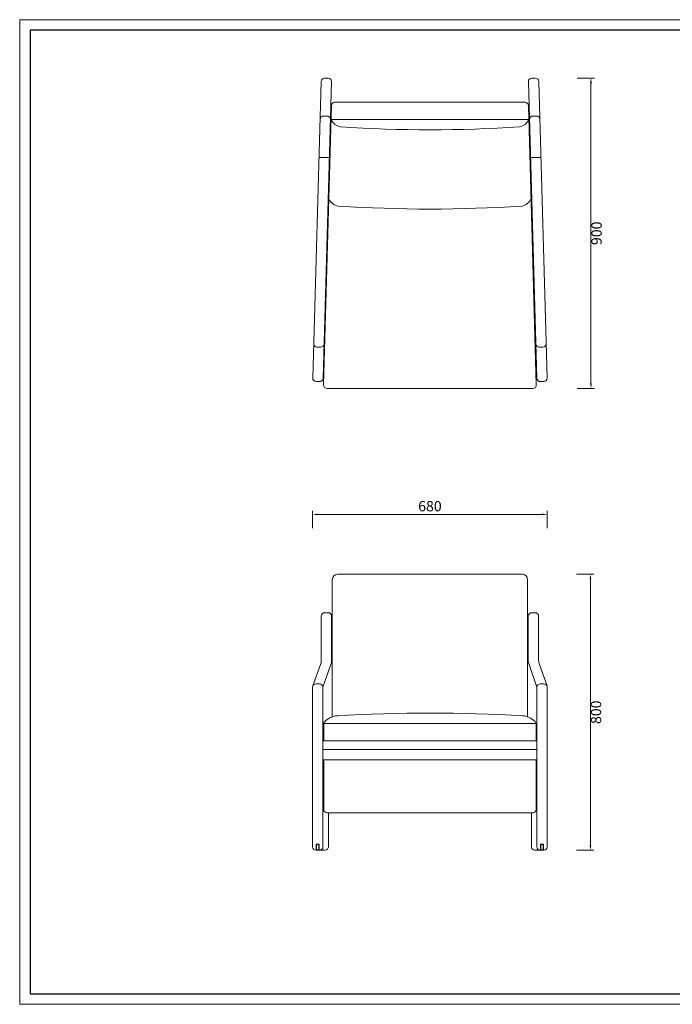
# Model space of a CAD drawing. Units: millimetres. Extents: x 6953 to 10739, y 3317 to 6172.
# Drawn here: x 6953 to 8844, y 3317 to 6172 of the extents above; entities that cross this region are included whole.
import ezdxf

# ---------------------------------------------------------------- set-up
doc = ezdxf.new("R2010")
doc.units = ezdxf.units.MM
doc.layers.add('打印框', color=1, linetype='Continuous', lineweight=13)
doc.layers.add('轮廓线', color=7, linetype='Continuous', lineweight=25)
doc.dimstyles.new('ISO-30', dxfattribs={"dimtxt": 30, "dimasz": 15, "dimexe": 10, "dimexo": 5, "dimgap": 5, "dimtad": 2, "dimdec": 1, "dimdsep": 46, "dimtxsty": 'Standard', "dimcen": 12, "dimclrd": 6, "dimclre": 6, "dimclrt": 4, "dimadec": 1, "dimazin": 0, "dimtfac": 1, "dimtdec": 1, "dimtmove": 0, "dimatfit": 2, "dimfxl": 40, "dimfxlon": 1, "dimlwd": 13, "dimlwe": 13, "dimarcsym": 0})

# ---------------------------------------------------------------- blocks, each defined once
blk = doc.blocks.new('*D7')
at = {"layer": 'Defpoints', "color": 0, "linetype": 'ByBlock'}
for p in [(8481.5, 4737.8), (7801.5, 4624.1), (8481.5, 4624.1)]:
    blk.add_point(p, dxfattribs=at)
at = {"layer": '轮廓线', "color": 6, "linetype": 'ByBlock', "lineweight": 13}
for p, q in [((7801.5, 4697.8), (7801.5, 4747.8)), ((8481.5, 4697.8), (8481.5, 4747.8)), ((7816.5, 4737.8), (8466.5, 4737.8))]:
    blk.add_line(p, q, dxfattribs=at)
at = {"layer": '轮廓线', "color": 6, "linetype": 'ByBlock'}
for points in [[(7816.5, 4740.3), (7816.5, 4735.3), (7801.5, 4737.8)], [(8466.5, 4740.3), (8466.5, 4735.3), (8481.5, 4737.8)]]:
    blk.add_solid(points, dxfattribs=at)
at = {"layer": '轮廓线', "color": 4, "linetype": 'ByBlock', "lineweight": 13, "insert": (8141.5, 4757.8), "char_height": 30, "attachment_point": 5}
blk.add_mtext('680', dxfattribs=at)
blk = doc.blocks.new('A3')
for p, q in [((30, 1395), (30, -1395)), ((3750, 1395), (30, 1395)), ((30, -1395), (3750, -1395))]:
    blk.add_line(p, q)
at = {"layer": '打印框'}
for p, q in [((3780, 1425), (0, 1425)), ((0, 1425), (0, -1425)), ((0, -1425), (3780, -1425))]:
    blk.add_line(p, q, dxfattribs=at)
blk = doc.blocks.new('*D20')
at = {"layer": 'Defpoints', "color": 0, "linetype": 'ByBlock'}
for p in [(8501.3, 4564.2), (8520.9, 3764.2), (8606.7, 3764.2)]:
    blk.add_point(p, dxfattribs=at)
at = {"layer": '轮廓线', "color": 6, "linetype": 'ByBlock', "lineweight": 13}
for p, q in [((8566.7, 4564.2), (8616.7, 4564.2)), ((8606.7, 4549.2), (8606.7, 3779.2)), ((8566.7, 3764.2), (8616.7, 3764.2))]:
    blk.add_line(p, q, dxfattribs=at)
at = {"layer": '轮廓线', "color": 6, "linetype": 'ByBlock'}
for points in [[(8604.2, 4549.2), (8609.2, 4549.2), (8606.7, 4564.2)], [(8604.2, 3779.2), (8609.2, 3779.2), (8606.7, 3764.2)]]:
    blk.add_solid(points, dxfattribs=at)
at = {"layer": '轮廓线', "color": 4, "linetype": 'ByBlock', "lineweight": 13, "insert": (8626.7, 4164.2), "char_height": 30, "attachment_point": 5, "rotation": 90}
blk.add_mtext('800', dxfattribs=at)
blk = doc.blocks.new('*D21')
at = {"layer": 'Defpoints', "color": 0, "linetype": 'ByBlock'}
for p in [(8441.8, 6002.9), (8439.8, 5102.9), (8608.3, 5102.9)]:
    blk.add_point(p, dxfattribs=at)
at = {"layer": '轮廓线', "color": 6, "linetype": 'ByBlock', "lineweight": 13}
for p, q in [((8568.3, 6002.9), (8618.3, 6002.9)), ((8608.3, 5987.9), (8608.3, 5117.9)), ((8568.3, 5102.9), (8618.3, 5102.9))]:
    blk.add_line(p, q, dxfattribs=at)
at = {"layer": '轮廓线', "color": 6, "linetype": 'ByBlock'}
for points in [[(8605.8, 5987.9), (8610.8, 5987.9), (8608.3, 6002.9)], [(8605.8, 5117.9), (8610.8, 5117.9), (8608.3, 5102.9)]]:
    blk.add_solid(points, dxfattribs=at)
at = {"layer": '轮廓线', "color": 4, "linetype": 'ByBlock', "lineweight": 13, "insert": (8628.3, 5552.9), "char_height": 30, "attachment_point": 5, "rotation": 90}
blk.add_mtext('900', dxfattribs=at)

msp = doc.modelspace()

# ---------------------------------------------------------------- linework, layer by layer
for points in [[(7812.18, 3764.84), (7820.18, 3764.84), (7820.18, 3780.84), (7812.18, 3780.84)], [(8462.18, 3764.84), (8470.18, 3764.84), (8470.18, 3780.84), (8462.18, 3780.84)]]:
    msp.add_lwpolyline(points, close=True)
at = {"layer": '轮廓线', "color": 0, "linetype": 'ByBlock', "lineweight": 13}
for p, q in [((7846.27, 6002.89), (7836.27, 6002.89)), ((8436.83, 6002.89), (8446.83, 6002.89)), ((7826.27, 5993.18), (7801.84, 5133.18)), ((7856.27, 5992.61), (7831.84, 5132.61)), ((8426.83, 5992.61), (8451.26, 5132.61)), ((8456.83, 5993.18), (8481.26, 5133.18)), ((7856.3, 5923.18), (7833.29, 5113.18)), ((7866.29, 5932.89), (8416.81, 5932.89)), ((8426.8, 5923.18), (8449.81, 5113.18)), ((8426.8, 5923.18), (8449.81, 5113.18)), ((7833.14, 5892.89), (7843.15, 5892.89)), ((7855.15, 5882.89), (8427.95, 5882.89)), ((8449.95, 5892.89), (8439.95, 5892.89)), ((7820.02, 5772.89), (7850.03, 5772.89)), ((8463.08, 5772.89), (8433.07, 5772.89)), ((7814.68, 5222.89), (7824.68, 5222.89)), ((8468.42, 5222.89), (8458.42, 5222.89)), ((7811.84, 5122.89), (7821.84, 5122.89)), ((8461.26, 5122.89), (8471.26, 5122.89)), ((8471.26, 5122.89), (8461.26, 5122.89)), ((7843.28, 5102.89), (8439.82, 5102.89)), ((7858.55, 4549.19), (7858.55, 4150.14)), ((8409.55, 4564.19), (7873.55, 4564.19)), ((8424.55, 4549.19), (8424.55, 4150.14)), ((7826.55, 4442.91), (7826.55, 4313.83)), ((7846.55, 4452.91), (7836.55, 4452.91)), ((7856.55, 4442.91), (7856.55, 4313.83)), ((8426.55, 4442.91), (8426.55, 4313.83)), ((8436.55, 4452.91), (8446.55, 4452.91)), ((8456.55, 4442.91), (8456.55, 4313.83)), ((7824.32, 4302.47), (7802.23, 4240.46)), ((7854.32, 4302.47), (7831.55, 4236.84)), ((8428.78, 4302.47), (8451.55, 4236.84)), ((8458.78, 4302.47), (8480.87, 4240.46)), ((7801.55, 4236.84), (7801.55, 3774.19)), ((7821.55, 4246.84), (7811.55, 4246.84)), ((7831.55, 4236.84), (7831.55, 3774.19)), ((8451.55, 4236.84), (8451.55, 3774.19)), ((8461.55, 4246.84), (8471.55, 4246.84)), ((8481.55, 4236.84), (8481.55, 3774.19)), ((7833.55, 4129.98), (7833.55, 4081.58)), ((8449.42, 4131.58), (7833.68, 4131.58)), ((8449.55, 4081.58), (8449.55, 4129.98)), ((8449.55, 4129.98), (8449.55, 4081.58)), ((8451.55, 4081.58), (7831.55, 4081.58)), ((8451.55, 4055.86), (7831.55, 4055.86)), ((8451.55, 4025.86), (7831.55, 4025.86)), ((7833.55, 4025.86), (7833.55, 3882.46)), ((8449.55, 4025.86), (8449.55, 3882.46)), ((8449.55, 4025.86), (8449.55, 3882.46)), ((8439.55, 3872.46), (7843.55, 3872.46)), ((7847.31, 3775.22), (7847.38, 3872.46)), ((8435.79, 3775.22), (8435.72, 3872.46)), ((7811.55, 3764.19), (7821.55, 3764.19)), ((7821.55, 3764.19), (7837.36, 3764.19)), ((8461.55, 3764.19), (8445.73, 3764.19)), ((8471.55, 3764.19), (8461.55, 3764.19))]:
    msp.add_line(p, q, dxfattribs=at)
for centre, radius, start, end in [((7836.27, 5992.89), 10, 90, 178.37272), ((7846.27, 5992.89), 10, 358.37272, 90), ((8436.83, 5992.89), 10, 90, 181.62728), ((8446.83, 5992.89), 10, 1.62728, 90), ((7866.29, 5922.89), 10, 90, 178.37272), ((8416.81, 5922.89), 10, 1.62728, 90), ((8416.81, 5922.89), 10, 1.62728, 90), ((7833.14, 5882.89), 10, 90, 178.37272), ((7843.15, 5882.89), 10, 358.37272, 90), ((7887.2, 5896.05), 34.64, 202.32132, 261.7086), ((8395.9, 5896.05), 34.64, 278.2914, 337.67868), ((8439.95, 5882.89), 10, 90, 181.62728), ((8449.95, 5882.89), 10, 1.62728, 90), ((8141.55, 9646.18), 3793.29, 266.07967, 273.92033), ((7880.67, 5666.23), 34.64, 202.32132, 261.7086), ((8402.43, 5666.23), 34.64, 278.2914, 337.67868), ((8141.55, 9609.53), 3986.45, 266.17587, 273.82413), ((7814.68, 5232.89), 10, 178.37272, 270), ((7824.68, 5232.89), 10, 270, 358.37272), ((8458.42, 5232.89), 10, 181.62728, 270), ((8468.42, 5232.89), 10, 270, 1.62728), ((7811.84, 5132.89), 10, 178.37272, 270), ((7821.84, 5132.89), 10, 270, 358.37272), ((7843.28, 5112.89), 10, 178.37272, 270), ((8439.82, 5112.89), 10, 270, 1.62728), ((8439.82, 5112.89), 10, 270, 1.62728), ((8461.26, 5132.89), 10, 181.62728, 270), ((8461.26, 5132.89), 10, 181.62728, 270), ((8471.26, 5132.89), 10, 270, 1.62728), ((8471.26, 5132.89), 10, 270, 1.62728), ((7873.55, 4549.19), 15, 90, 180), ((8409.55, 4549.19), 15, 0, 90), ((7836.55, 4442.91), 10, 90, 180), ((7846.55, 4442.91), 10, 0, 90), ((8436.55, 4442.91), 10, 90, 180), ((8446.55, 4442.91), 10, 0, 90), ((7796.55, 4313.83), 30, 337.74644, 0), ((7826.55, 4313.83), 30, 337.74644, 0), ((8456.55, 4313.83), 30, 180, 202.25356), ((8486.55, 4313.83), 30, 180, 202.25356), ((7811.55, 4236.84), 10, 90, 180), ((7821.55, 4236.84), 10, 0, 90), ((8461.55, 4236.84), 10, 90, 180), ((8471.55, 4236.84), 10, 0, 90), ((7878.93, 4093.88), 60.55, 89.62403, 134.42083), ((8141.55, -648.42), 4810, 86.78567, 93.21433), ((8404.17, 4093.88), 60.55, 45.57917, 90.37597), ((8404.17, 4093.88), 60.55, 45.57917, 90.37597), ((7843.55, 4129.98), 10, 134.42083, 180), ((8439.55, 4129.98), 10, 0, 45.57917), ((8439.55, 4129.98), 10, 0, 45.57917), ((7843.55, 3882.46), 10, 180, 270), ((8439.55, 3882.46), 10, 270, 0), ((8439.55, 3882.46), 10, 270, 0), ((7811.55, 3774.19), 10, 180, 270), ((7821.55, 3774.19), 10, 270, 0), ((7837.36, 3774.19), 10, 270, 5.89109), ((8445.73, 3774.19), 10, 174.10891, 270), ((8461.55, 3774.19), 10, 180, 270), ((8471.55, 3774.19), 10, 270, 0)]:
    msp.add_arc(centre, radius, start, end, dxfattribs=at)

# ---------------------------------------------------------------- block references
at = {"layer": '轮廓线', "color": 0, "linetype": 'ByBlock', "lineweight": -3, "xscale": 1.001667607575073, "yscale": 1.001667607577692, "zscale": 1.001667607577463}
msp.add_blockref('A3', (6952.55, 4744.8, -8371.74), dxfattribs=at)

# ---------------------------------------------------------------- dimensions: what is measured, and where the dimension line sits
at = {"layer": '轮廓线', "color": 0, "linetype": 'ByBlock', "lineweight": 13}
for base, p1, p2, picture, middle in [((8608.29, 5102.89), (8441.83, 6002.89), (8439.82, 5102.89), '*D21', (8628.29, 5552.89)), ((8606.74, 3764.19), (8501.31, 4564.19), (8520.95, 3764.19), '*D20', (8626.74, 4164.19))]:
    dim = msp.add_linear_dim(base=base, p1=p1, p2=p2, angle=90, dimstyle='ISO-30', dxfattribs=at)
    dim.commit()
    dim.dimension.update_dxf_attribs({"geometry": picture, "text_midpoint": middle})
dim = msp.add_linear_dim(base=(8481.55, 4737.8), p1=(7801.55, 4624.11), p2=(8481.55, 4624.11), dimstyle='ISO-30', dxfattribs=at)
dim.commit()
dim.dimension.update_dxf_attribs({"geometry": '*D7', "text_midpoint": (8141.55, 4757.8)})

doc.saveas('drawing.dxf')
